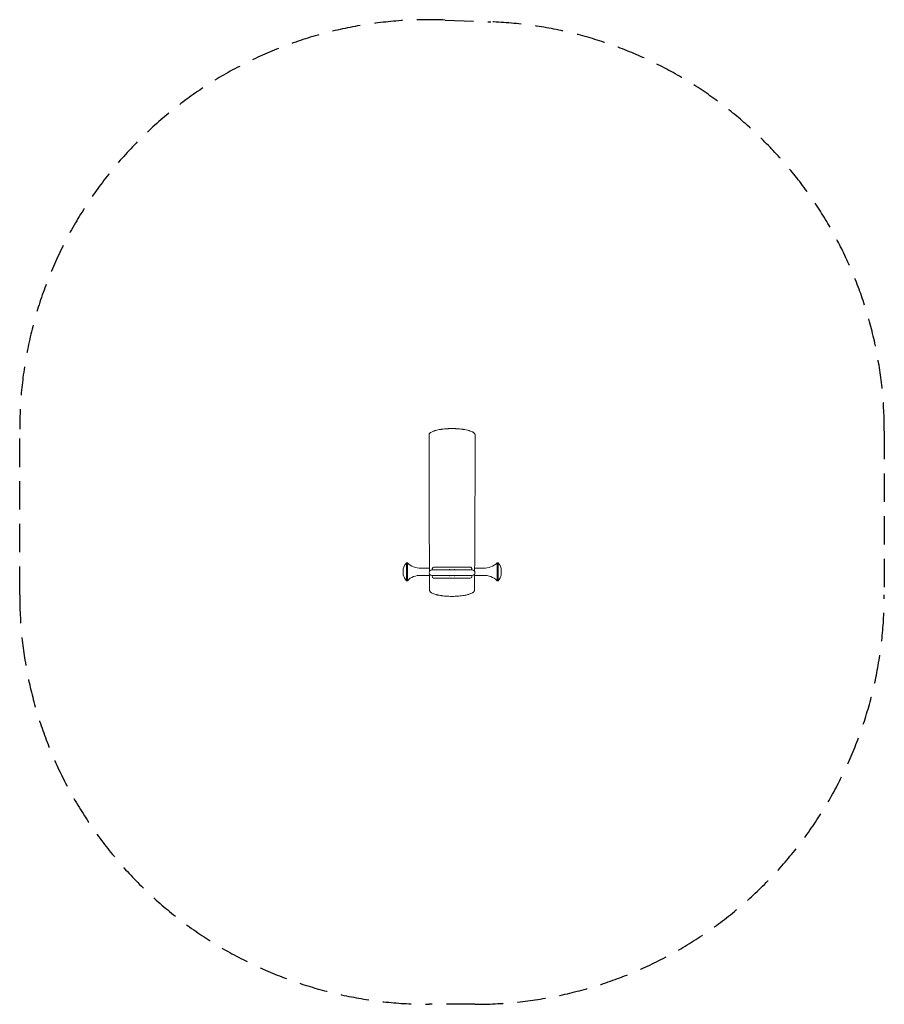
# Model space of a CAD drawing. Units: millimetres. Extents: x -1932 to 1932, y -2197 to 2204.
import ezdxf

# ---------------------------------------------------------------- set-up
doc = ezdxf.new("R2010")
doc.units = ezdxf.units.MM
doc.header["$LTSCALE"] = 20
doc.linetypes.add('HIDDEN', pattern=[9.525, 6.35, -3.175])
doc.layers.add('2d', color=230, linetype='Continuous')
doc.layers.add('CSA-SafetyZone', color=63, linetype='HIDDEN')

msp = doc.modelspace()

# ---------------------------------------------------------------- linework, layer by layer
at = {"layer": '2d', "lineweight": 0}
for p, q in [((0.4, 375.9), (0.4, 375.9)), ((-217.5, -277.1), (-217.5, -251.1)), ((-203.5, -304.1), (-203.5, -224.1)), ((-203.5, -224.1), (-199.2, -224.1)), ((-199.2, -304.1), (-199.2, -224.1)), ((-138.6, -248.1), (-100.5, -248.1)), ((90.4, -255.6), (-89.6, -255.6)), ((81.9, -243.1), (-81.1, -243.1)), ((141.3, -248.1), (101.3, -248.1)), ((201.9, -224.1), (201.9, -304.1)), ((206.2, -224.1), (201.9, -224.1)), ((206.2, -224.1), (206.2, -304.1)), ((220.2, -251.1), (220.2, -277.1)), ((-203.5, -304.1), (-199.2, -304.1)), ((-138.6, -280.1), (-100.3, -280.1)), ((-89.6, -280.6), (90.4, -280.6)), ((-81.1, -293.1), (81.9, -293.1)), ((141.3, -280.1), (101.1, -280.1)), ((206.2, -304.1), (201.9, -304.1)), ((0.4, -374.1), (0.4, -374.1))]:
    msp.add_line(p, q, dxfattribs=at)
for centre, radius, start, end in [((-159.4, -264.1), 59.5, 137.7825, 167.3859), ((-141.8, -167.8), 80.4, 224.4813, 272.3115), ((-89.6, -268.1), 12.5, 90, 270), ((0.4, -268.1), 17.2, 121.1999, 133.3395), ((0.4, -268.1), 17.2, 46.6605, 58.8001), ((90.4, -268.1), 12.5, 270, 90), ((144.5, -167.8), 80.4, 267.6885, 315.5187), ((162.1, -264.1), 59.5, 12.6141, 42.2175), ((-159.4, -264.1), 59.5, 192.6141, 222.2175), ((-141.8, -360.4), 80.4, 87.6885, 135.5187), ((0.4, -268.1), 17.2, 226.6605, 238.8001), ((0.4, -268.1), 17.2, 301.1999, 313.3395), ((144.5, -360.4), 80.4, 44.4813, 92.3115), ((162.1, -264.1), 59.5, 317.7825, 347.3859)]:
    msp.add_arc(centre, radius, start, end, dxfattribs=at)
for points, knots in [([(-102.2, 348.5), (-102.2, 348.5), (-102.2, 348.5), (-102.2, 349.1), (-102.1, 349.7), (-101.8, 350.9), (-101.6, 351.5), (-100.7, 353.2), (-99.9, 354.4), (-98.2, 356.1), (-97.5, 356.6), (-96.1, 357.7), (-95.4, 358.3), (-92.8, 360), (-90.9, 361), (-86.5, 363.1), (-84.1, 364.1), (-80.1, 365.5), (-78.7, 366), (-76.5, 366.6), (-75.7, 366.9), (-74.2, 367.3), (-73.4, 367.5), (-69.5, 368.6), (-66.2, 369.4), (-59.1, 370.9), (-55.4, 371.5), (-50.6, 372.3), (-49.6, 372.4), (-47.6, 372.7), (-46.6, 372.9), (-43.5, 373.3), (-41.4, 373.5), (-35.2, 374.2), (-30.9, 374.6), (-24.4, 375.1), (-22.2, 375.3), (-18.8, 375.4), (-17.7, 375.5), (-15.5, 375.6), (-14.3, 375.6), (-8.7, 375.8), (-4.1, 375.9), (0.4, 375.9)], [0.0687633, 0.0687633, 0.0687633, 0.0687633, 0.0689038, 0.0689038, 0.0756935, 0.0756935, 0.0824832, 0.0824832, 0.0960627, 0.0960627, 0.1028525, 0.1028525, 0.1096422, 0.1096422, 0.1232217, 0.1232217, 0.1368012, 0.1368012, 0.1435909, 0.1435909, 0.1469858, 0.1469858, 0.1503806, 0.1503806, 0.1639601, 0.1639601, 0.1775396, 0.1775396, 0.1809345, 0.1809345, 0.1843293, 0.1843293, 0.1911191, 0.1911191, 0.2046986, 0.2046986, 0.2114883, 0.2114883, 0.2148832, 0.2148832, 0.218278, 0.218278, 0.2318575, 0.2318575, 0.2318575, 0.2318575]), ([(0.4, 375.9), (5, 375.9), (9.5, 375.8), (15.1, 375.6), (16.3, 375.6), (18.5, 375.5), (19.7, 375.4), (23, 375.3), (25.3, 375.1), (31.8, 374.6), (36.1, 374.2), (42.4, 373.5), (44.4, 373.3), (47.5, 372.9), (48.5, 372.7), (50.5, 372.4), (51.5, 372.3), (56.4, 371.5), (60.1, 370.8), (67.1, 369.4), (70.5, 368.6), (74.4, 367.5), (75.2, 367.3), (76.7, 366.8), (77.5, 366.6), (79.7, 365.9), (81.1, 365.4), (85.1, 364), (87.5, 363), (89.7, 362), (90.9, 361.4), (92, 360.8), (94.1, 359.6), (95.1, 359), (97.8, 357.2), (99.2, 356), (101.4, 353.4), (102.2, 352.2), (102.7, 350.5), (102.8, 350.2), (102.9, 349.5), (103, 349.2), (103, 348.8), (103, 348.6), (103, 348.5)], [0.2318607, 0.2318607, 0.2318607, 0.2318607, 0.2454642, 0.2454642, 0.2488651, 0.2488651, 0.2522659, 0.2522659, 0.2590677, 0.2590677, 0.2726712, 0.2726712, 0.2794729, 0.2794729, 0.2828738, 0.2828738, 0.2862747, 0.2862747, 0.2998782, 0.2998782, 0.3134817, 0.3134817, 0.3168825, 0.3168825, 0.3202834, 0.3202834, 0.3270852, 0.3270852, 0.3406887, 0.3406887, 0.3406887, 0.348184, 0.348184, 0.3556794, 0.3556794, 0.3706701, 0.3706701, 0.3856608, 0.3856608, 0.3894084, 0.3894084, 0.3931561, 0.3931561, 0.3948279, 0.3948279, 0.3948279, 0.3948279]), ([(-100.4, -261.8), (-100.5, -247), (-100.6, -232.1), (-101.3, -127.3), (-101.8, -37.3), (-102.3, 132.9), (-102.4, 213), (-102.3, 311.6), (-102.2, 330), (-102.2, 348.5)], [85.434426, 85.434426, 85.434426, 85.434426, 130.000006, 130.000006, 400.000363, 400.000363, 640.437734, 640.437734, 695.749386, 695.749386, 695.749386, 695.749386]), ([(103, 348.5), (103, 345.1), (103, 341.8), (103, 328.5), (103.1, 318.5), (103.1, 278.5), (103.2, 248.5), (103.2, 149), (103, 79.6), (102.5, -60.3), (102.1, -130.8), (101.5, -221.5), (101.4, -241.7), (101.3, -261.8)], [0, 0, 0, 0, 10, 10, 40.000002, 40.000002, 130.000036, 130.000036, 338.316306, 338.316306, 549.746443, 549.746443, 610.313216, 610.313216, 610.313216, 610.313216]), ([(-88.6, -255.6), (-88.6, -255.4), (-88.6, -255.2), (-88.6, -255), (-88.6, -254.9), (-88.6, -254.8), (-88.6, -254.8), (-88.6, -254.8), (-88.6, -254.8), (-88.6, -254.7), (-88.6, -254.7), (-88.6, -254.6), (-88.6, -254.5), (-88.5, -254.2), (-88.5, -254), (-88.4, -253.3), (-88.3, -252.9), (-88.2, -252.2), (-88.2, -252), (-88.1, -251.5), (-88, -251.3), (-87.9, -250.6), (-87.7, -250.2), (-87.5, -249.4), (-87.4, -249), (-87.1, -248.4), (-87.1, -248.3), (-86.9, -247.9), (-86.8, -247.7), (-85.4, -244.7), (-83.6, -243.2), (-81.1, -243.1)], [0.0994169, 0.0994169, 0.0994169, 0.0994169, 0.125, 0.125, 0.140625, 0.140625, 0.1425781, 0.1425781, 0.1445312, 0.1445312, 0.1484375, 0.1484375, 0.15625, 0.15625, 0.1875, 0.1875, 0.25, 0.25, 0.28125, 0.28125, 0.3125, 0.3125, 0.375, 0.375, 0.4375, 0.4375, 0.46875, 0.46875, 0.5, 0.5, 1, 1, 1, 1]), ([(81.9, -243.1), (82.7, -243.1), (83.2, -243.2), (83.7, -243.4), (83.8, -243.4), (83.8, -243.4), (83.8, -243.5), (83.8, -243.5), (83.8, -243.5), (83.9, -243.5), (83.9, -243.5), (83.9, -243.5), (84, -243.5), (84.1, -243.6), (84.2, -243.7), (84.6, -243.9), (84.9, -244), (85.2, -244.3), (85.4, -244.4), (85.6, -244.7), (85.7, -244.8), (86, -245.1), (86.3, -245.4), (86.7, -245.9), (86.9, -246.2), (87.1, -246.7), (87.2, -246.9), (87.4, -247.1), (87.4, -247.2), (87.5, -247.4), (87.5, -247.5), (88.2, -248.9), (88.7, -250.5), (89.2, -253.3), (89.4, -254.4), (89.5, -255.6)], [0, 0, 0, 0, 0.125, 0.125, 0.140625, 0.140625, 0.1425781, 0.1425781, 0.1445312, 0.1445312, 0.1484375, 0.1484375, 0.15625, 0.15625, 0.1875, 0.1875, 0.25, 0.25, 0.28125, 0.28125, 0.3125, 0.3125, 0.375, 0.375, 0.4375, 0.4375, 0.46875, 0.46875, 0.484375, 0.484375, 0.5, 0.5, 0.75, 0.75, 0.8980016, 0.8980016, 0.8980016, 0.8980016]), ([(-99.8, -347.3), (-99.8, -343.9), (-99.8, -340.6), (-99.9, -327.3), (-100, -317.3), (-100.2, -296.3), (-100.3, -285.4), (-100.3, -274.5)], [0, 0, 0, 0, 10, 10, 40, 40, 72.828764, 72.828764, 72.828764, 72.828764]), ([(-81.1, -293.1), (-81.8, -293), (-82.4, -292.9), (-82.9, -292.7), (-82.9, -292.7), (-83, -292.7), (-83, -292.7), (-83, -292.7), (-83, -292.7), (-83, -292.7), (-83.1, -292.7), (-83.1, -292.6), (-83.1, -292.6), (-83.3, -292.6), (-83.4, -292.5), (-83.8, -292.3), (-84, -292.1), (-84.4, -291.8), (-84.5, -291.7), (-84.8, -291.5), (-84.9, -291.4), (-85.2, -291), (-85.4, -290.8), (-85.8, -290.2), (-86, -289.9), (-86.3, -289.5), (-86.4, -289.3), (-86.5, -289), (-86.6, -289), (-86.7, -288.8), (-86.7, -288.7), (-87.4, -287.2), (-87.9, -285.6), (-88.4, -282.8), (-88.5, -281.7), (-88.6, -280.6)], [0, 0, 0, 0, 0.125, 0.125, 0.140625, 0.140625, 0.1425781, 0.1425781, 0.1445312, 0.1445312, 0.1484375, 0.1484375, 0.15625, 0.15625, 0.1875, 0.1875, 0.25, 0.25, 0.28125, 0.28125, 0.3125, 0.3125, 0.375, 0.375, 0.4375, 0.4375, 0.46875, 0.46875, 0.484375, 0.484375, 0.5, 0.5, 0.75, 0.75, 0.8980016, 0.8980016, 0.8980016, 0.8980016]), ([(89.5, -280.6), (89.5, -280.7), (89.4, -280.9), (89.4, -281.2), (89.4, -281.2), (89.4, -281.3), (89.4, -281.4), (89.4, -281.4), (89.4, -281.4), (89.4, -281.4), (89.4, -281.5), (89.4, -281.6), (89.4, -281.6), (89.4, -281.9), (89.3, -282.1), (89.2, -282.8), (89.2, -283.3), (89, -284), (89, -284.2), (88.9, -284.6), (88.8, -284.9), (88.7, -285.5), (88.6, -285.9), (88.3, -286.7), (88.2, -287.1), (88, -287.7), (87.9, -287.9), (87.7, -288.3), (87.7, -288.4), (86.2, -291.5), (84.4, -292.9), (81.9, -293.1)], [0.0994169, 0.0994169, 0.0994169, 0.0994169, 0.125, 0.125, 0.140625, 0.140625, 0.1425781, 0.1425781, 0.1445312, 0.1445312, 0.1484375, 0.1484375, 0.15625, 0.15625, 0.1875, 0.1875, 0.25, 0.25, 0.28125, 0.28125, 0.3125, 0.3125, 0.375, 0.375, 0.4375, 0.4375, 0.46875, 0.46875, 0.5, 0.5, 1, 1, 1, 1]), ([(0.4, -374.1), (-4.1, -374.1), (-8.7, -374), (-14.4, -373.8), (-15.5, -373.7), (-17.8, -373.6), (-18.9, -373.6), (-22.2, -373.4), (-24.5, -373.2), (-31, -372.7), (-35.3, -372.3), (-41.5, -371.6), (-43.6, -371.4), (-46.6, -370.9), (-47.6, -370.8), (-49.6, -370.5), (-50.6, -370.3), (-55.4, -369.6), (-59.1, -368.9), (-64.3, -367.7), (-66, -367.3), (-68.5, -366.7), (-69.3, -366.5), (-70.9, -366.1), (-71.7, -365.9), (-75.6, -364.8), (-78.4, -363.8), (-83.6, -361.9), (-85.9, -360.9), (-88.6, -359.6), (-89.1, -359.3), (-90, -358.8), (-90.5, -358.5), (-91.9, -357.7), (-92.7, -357.1), (-95.1, -355.5), (-96.3, -354.3), (-97.8, -352.6), (-98.2, -352), (-98.9, -350.9), (-99.2, -350.3), (-99.6, -348.9), (-99.8, -348.1), (-99.8, -347.3)], [0.2290122, 0.2290122, 0.2290122, 0.2290122, 0.2426305, 0.2426305, 0.246035, 0.246035, 0.2494396, 0.2494396, 0.2562487, 0.2562487, 0.269867, 0.269867, 0.2766761, 0.2766761, 0.2800807, 0.2800807, 0.2834852, 0.2834852, 0.2971035, 0.2971035, 0.3039126, 0.3039126, 0.3073171, 0.3073171, 0.3107217, 0.3107217, 0.3243399, 0.3243399, 0.3379582, 0.3379582, 0.3413628, 0.3413628, 0.3447673, 0.3447673, 0.3515764, 0.3515764, 0.3651947, 0.3651947, 0.3720038, 0.3720038, 0.3788129, 0.3788129, 0.3880573, 0.3880573, 0.3880573, 0.3880573]), ([(100.6, -347.3), (100.6, -347.3), (100.6, -347.4), (100.6, -347.8), (100.6, -348.1), (100.4, -349.1), (100.2, -349.8), (99.3, -351.8), (98.3, -353.2), (96.2, -355.1), (95.4, -355.8), (94.1, -356.7), (93.7, -357.1), (92.7, -357.7), (92.2, -358), (89.6, -359.6), (87.1, -360.8), (84.3, -361.9), (82.1, -362.8), (79.7, -363.7), (76.3, -364.7), (75.7, -365), (74.3, -365.4), (73.6, -365.6), (71.4, -366.2), (70, -366.6), (65.5, -367.7), (62.3, -368.4), (57.3, -369.3), (55.6, -369.6), (52.9, -370.1), (52, -370.2), (50.2, -370.5), (49.3, -370.7), (44.7, -371.3), (41, -371.8), (33.3, -372.6), (29.3, -373), (23.3, -373.4), (21.2, -373.5), (18.1, -373.7), (17.1, -373.7), (15, -373.8), (13.9, -373.8), (8.7, -374), (4.6, -374.1), (0.4, -374.1)], [0.069793, 0.069793, 0.069793, 0.069793, 0.0703767, 0.0703767, 0.0742916, 0.0742916, 0.0821215, 0.0821215, 0.0977812, 0.0977812, 0.105611, 0.105611, 0.1095259, 0.1095259, 0.1134409, 0.1134409, 0.1291005, 0.1291005, 0.1291005, 0.1415891, 0.1415891, 0.1447112, 0.1447112, 0.1478333, 0.1478333, 0.1540776, 0.1540776, 0.1665662, 0.1665662, 0.1728104, 0.1728104, 0.1759326, 0.1759326, 0.1790547, 0.1790547, 0.1915432, 0.1915432, 0.2040318, 0.2040318, 0.2102761, 0.2102761, 0.2133982, 0.2133982, 0.2165203, 0.2165203, 0.2290089, 0.2290089, 0.2290089, 0.2290089])]:
    msp.add_open_spline(points, degree=3, knots=knots, dxfattribs=at)
msp.add_open_spline([(101.2, -274.5), (101, -298.7), (100.8, -323), (100.6, -347.3)], degree=3, dxfattribs=at)
at = {"layer": 'CSA-SafetyZone'}
msp.add_lwpolyline([(1932.2, 365.6), (1932.2, -367.4, -0.414214), (102.2, -2197.4), (-101.9, -2197.4, -0.414214), (-1931.9, -367.4), (-1931.9, 373.7, -0.425767), (-30.1, 2202.2), (174.1, 2194.2, -0.402754)], format="xyb", close=True, dxfattribs=at)

doc.saveas('drawing.dxf')
